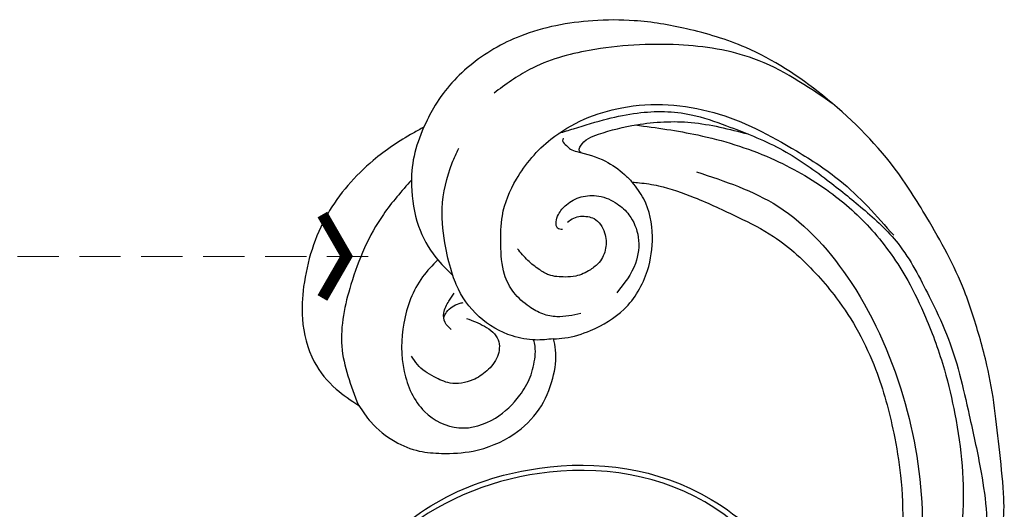
# Model space of a CAD drawing. Units: millimetres. Extents: x 1127 to 4907, y 946 to 1837.
# Drawn here: x 2641 to 2731, y 1485 to 1530 of the extents above; entities that cross this region are included whole.
import ezdxf

# ---------------------------------------------------------------- set-up
doc = ezdxf.new("R2010")
doc.units = ezdxf.units.MM
doc.linetypes.add('HIDDEN', pattern=[9.525, 6.35, -3.175])
for name, color, linetype in [('2018-圖筆規範-輪廓線', 8, 'Continuous'), ('H-08.木作(細線)', 8, 'Continuous'), ('IE-DIM', 3, 'Continuous'), ('文字', 4, 'Continuous')]:
    doc.layers.add(name, color=color, linetype=linetype)
doc.styles.add('CHINA', font='SIMPLEX.shx')
doc.dimstyles.new('DN-1', dxfattribs={"dimtxt": 2.6, "dimasz": 1, "dimexe": 1, "dimexo": 2, "dimgap": 0.5, "dimtad": 1, "dimdec": 0, "dimzin": 9, "dimdsep": 46, "dimtxsty": 'CHINA', "dimblk": 'ARCHTICK', "dimcen": 2, "dimdle": 1, "dimclrd": 5, "dimclre": 8, "dimclrt": 4, "dimadec": 1, "dimazin": 2, "dimtfac": 0.416667, "dimtdec": 0, "dimtix": 1, "dimtmove": 2, "dimatfit": 0, "dimldrblk": 'CCC', "dimfxl": 4, "dimfxlon": 1, "dimtzin": 0, "dimlwd": 25, "dimlwe": 25, "dimarcsym": 0})

# ---------------------------------------------------------------- blocks, each defined once
blk = doc.blocks.new('SE-21050L-d')
at = {"layer": 'H-08.木作(細線)'}
for points, knots in [([(116.114, 37.038), (117.144, 36.333), (123.248, 31.486), (127.477, 19.079), (123.66, 1.781), (108.103, -8.684), (95.61, -4.758), (92.244, 1.685), (92.265, 4.775), (92.311, 5.307)], [85.081481, 85.081481, 85.081481, 85.081481, 88.73194, 107.918982, 125.098018, 143.472903, 153.755845, 161.270352, 162.874284, 162.874284, 162.874284, 162.874284]), ([(101.534, -3.853), (103.038, -4.549), (110.02, -5.481), (122.345, 1.237), (126.992, 16.629), (123.353, 29.782), (118.533, 35.163), (116.687, 36.634)], [0, 0, 0, 0, 5.811742, 20.13112, 36.887836, 51.171696, 58.271474, 58.271474, 58.271474, 58.271474])]:
    blk.add_open_spline(points, degree=3, knots=knots, dxfattribs=at)
blk = doc.blocks.new('SE-21230L')
at = {"layer": '2018-圖筆規範-輪廓線'}
blk.add_open_spline([(1231.242, 1939.985), (1231.455, 1940.763), (1232.372, 1944.114), (1232.862, 1948.964), (1233.491, 1954.596), (1233.37, 1957.689), (1232, 1961.333), (1231.427, 1964.023), (1230.301, 1964.802), (1229.787, 1966.69), (1228.466, 1969.688), (1225.924, 1972.609), (1224.169, 1974.518), (1223.22, 1975.341), (1221.781, 1977.336), (1219.358, 1979.855), (1215.456, 1982.281), (1211.897, 1983.311), (1208.808, 1983.382), (1206.39, 1983.23), (1204.017, 1983.413), (1202.236, 1982.29), (1200.885, 1981.113), (1200.001, 1979.866), (1198.823, 1978.749), (1197.355, 1977.403), (1197.042, 1975.596), (1196.464, 1973.018), (1198.083, 1970.833), (1199.418, 1968.488), (1201.375, 1967.861), (1202.988, 1967.105), (1204.779, 1966.906), (1206.158, 1967.362), (1207.259, 1967.591), (1208.093, 1967.779), (1208.927, 1968.243), (1209.428, 1969.61), (1210.475, 1971.036), (1212.263, 1972.026), (1214.11, 1972.271), (1215.804, 1972.289), (1217.462, 1971.928), (1219.208, 1971.357), (1220.435, 1970.19), (1221.54, 1968.966), (1222.292, 1967.528), (1223.198, 1965.554), (1223.332, 1963.087), (1223.697, 1961.319), (1223.888, 1960.397), (1223.956, 1959.382), (1224.131, 1956.751), (1223.996, 1952.784), (1223.166, 1947.873), (1221.646, 1942.188), (1219.027, 1937.33), (1215.656, 1933.357), (1212.753, 1930.589), (1208.65, 1928.567), (1205.143, 1926.929), (1202.089, 1925.821), (1200.128, 1925.535), (1199.317, 1925.468), (1199.097, 1925.45), (1199.48, 1925.95), (1200.589, 1927.398), (1201.13, 1930.352), (1200.637, 1933.972), (1198.694, 1937.301), (1195.651, 1939.066), (1193.349, 1939.827), (1192.172, 1939.885), (1191.827, 1939.902), (1191.904, 1940.239), (1192.178, 1941.437), (1191.81, 1943.732), (1190.67, 1946.565), (1188.068, 1949.039), (1184.809, 1950.367), (1181.774, 1950.521), (1179.303, 1950.342), (1176.997, 1949.409), (1175.085, 1947.896), (1174.201, 1946.576), (1173.851, 1946.054), (1173.124, 1945.578), (1171.498, 1944.515), (1169.362, 1941.878), (1168.488, 1938.438), (1168.759, 1933.735), (1170.455, 1928.33), (1174.505, 1923.703), (1177.886, 1921.456), (1179.52, 1920.557), (1179.849, 1920.376), (1180.129, 1919.789), (1181.153, 1917.644), (1183.98, 1914.424), (1189.09, 1911.476), (1194.452, 1910.486), (1199.644, 1910.457), (1204.41, 1911.262), (1210.509, 1913.078), (1217.128, 1917.447), (1222.717, 1922.924), (1226.704, 1929.298), (1229.607, 1934.52), (1230.79, 1938.473), (1231.242, 1939.985)], degree=3, knots=[0, 0, 0, 0, 2.417414, 10.417151, 14.530387, 18.055239, 22.322287, 25.194533, 25.717622, 26.257806, 30.869349, 35.574051, 37.72931, 38.664567, 39.320106, 45.091252, 49.01343, 52.985453, 56.037051, 58.223631, 60.29583, 62.995824, 64.194745, 65.68777, 67.534092, 69.097776, 71.496989, 72.816972, 76.874133, 78.887527, 80.692755, 82.759861, 84.284111, 85.939243, 87.062824, 87.659518, 88.513031, 89.778157, 91.853405, 93.72917, 95.719771, 97.391944, 98.782741, 100.802659, 102.797439, 103.764303, 105.744253, 107.631013, 110.222961, 113.052113, 113.052113, 113.052113, 116.103735, 120.961221, 124.913947, 131.026267, 138.560649, 141.183935, 146.672171, 150.412923, 154.830353, 158.31287, 160.094921, 160.75556, 160.75556, 160.75556, 162.631902, 166.188875, 169.349557, 173.518749, 177.18143, 179.67382, 180.707526, 180.707526, 180.707526, 181.741614, 184.379289, 187.495469, 190.767411, 194.854671, 197.760392, 199.833, 202.234491, 205.110059, 206.988017, 206.988017, 206.988017, 209.589029, 212.798049, 216.914273, 219.885005, 226.895692, 233.428202, 237.898983, 239.024918, 239.024918, 239.024918, 240.974478, 246.148623, 251.565183, 258.390485, 262.226535, 267.111005, 272.83998, 281.183624, 290.611809, 296.069938, 303.700437, 308.424691, 308.424691, 308.424691, 308.424691], dxfattribs=at)
at = {"layer": 'H-08.木作(細線)'}
for points in [[(1205.035, 1924.495), (1212.528, 1927.665), (1219.31, 1934.715), (1224.291, 1945.876), (1225.878, 1957.093), (1224.729, 1966.657), (1222.048, 1974.214), (1216.989, 1979.746), (1213.416, 1982.327), (1209.824, 1983.34)], [(1199.401, 1920.172), (1205.15, 1921.099), (1211.882, 1923.237), (1217.34, 1926.364), (1221.222, 1929.867), (1224.537, 1934.524), (1226.174, 1937.903), (1227.92, 1942.762), (1228.887, 1946.859), (1229.561, 1951.617), (1229.582, 1956.385), (1229.225, 1959.944), (1228.552, 1963.984), (1226.429, 1968.963), (1224.368, 1973.508), (1223.124, 1975.497)], [(1192.349, 1920.924), (1193.675, 1920.523), (1196.822, 1919.606), (1199.563, 1919.072), (1204.544, 1919.226), (1207.794, 1920.247), (1212.724, 1922.354), (1217.099, 1925.257), (1220.369, 1927.891), (1223.64, 1931.123), (1226.503, 1935.99), (1228.119, 1939.468), (1230.205, 1946.928), (1231.227, 1951.775), (1231.759, 1955.556), (1231.697, 1959.339), (1231.248, 1961.565), (1230.614, 1963.815), (1230.295, 1964.933)], [(1181.142, 1932.613), (1179.737, 1934.194), (1178, 1938.456), (1178.038, 1942.907), (1179.925, 1946.603), (1183.096, 1948.112), (1186.456, 1947.207), (1188.721, 1945.095), (1189.664, 1943.435), (1190.117, 1941.549), (1190.117, 1940.568), (1189.987, 1940.004)], [(1178.712, 1925.254), (1176.116, 1928.427), (1173.118, 1934.897), (1172.278, 1940.589), (1173.804, 1946.023)], [(1183.8, 1938.023), (1185.452, 1938.74), (1186.72, 1940.008), (1186.648, 1941.539), (1185.667, 1942.854), (1184.375, 1943.691), (1182.269, 1943.978), (1180.809, 1943.404), (1179.253, 1942.28), (1178.726, 1941.491)], [(1191.827, 1939.902), (1190.144, 1940.009), (1188.041, 1939.64), (1184.946, 1937.862), (1182.85, 1934.904), (1182.532, 1934.056), (1181.874, 1931.506), (1181.549, 1927.865), (1182.474, 1923.682), (1183.068, 1922.317)], [(1182.388, 1939.048), (1181.814, 1938.402), (1181.694, 1937.517), (1182.173, 1936.417), (1182.651, 1935.676)], [(1181.689, 1937.996), (1181.948, 1937.433), (1182.483, 1936.954), (1183.113, 1936.644), (1183.489, 1936.55)], [(1194.349, 1937.565), (1192.139, 1937.863), (1190.825, 1937.604), (1189.59, 1936.928), (1188.156, 1935.615), (1187.3, 1933.963), (1186.962, 1931.197), (1187.101, 1928.544), (1188.395, 1925.182), (1191.586, 1921.486), (1198.131, 1918.583), (1206.625, 1919.03), (1214.262, 1922.573), (1218.256, 1925.291), (1223.237, 1930.355)], [(1192.657, 1929.821), (1192.199, 1929.682), (1192.06, 1929.125), (1192.279, 1928.429), (1193.016, 1927.533), (1194.37, 1926.817), (1196.003, 1926.737), (1197.715, 1927.454), (1198.79, 1928.468), (1199.647, 1930.518), (1199.388, 1932.945), (1197.675, 1935.654)], [(1179.813, 1920.396), (1178.945, 1923.063), (1178.715, 1925.774), (1179.359, 1929.503), (1180.968, 1932.402), (1182.532, 1934.056)], [(1193.115, 1929.145), (1193.693, 1928.767), (1194.987, 1928.628), (1195.564, 1928.807), (1196.54, 1930.12), (1196.64, 1931.553), (1196.042, 1932.846), (1195.226, 1933.522), (1193.872, 1934.119), (1192.916, 1934.199), (1191.403, 1934), (1190.507, 1933.502), (1189.451, 1932.667), (1188.495, 1931.592)], [(1192.729, 1921.385), (1192.666, 1921.639), (1193.034, 1922.082), (1193.401, 1922.412), (1193.977, 1922.621), (1196.616, 1923.519), (1198.381, 1924.743), (1199.097, 1925.45)], [(1194.373, 1922.722), (1194.2, 1922.512), (1194.307, 1922.129), (1195.968, 1921.032), (1199.502, 1920.155), (1204.539, 1919.945), (1209.785, 1921.007)], [(1217.566, 1918.182), (1210.326, 1914.068), (1203.387, 1912.791), (1195.132, 1913.302), (1189.618, 1915.054), (1186.331, 1917.243)]]:
    blk.add_spline(points, degree=3, dxfattribs=at)
blk = doc.blocks.new('_ArchTick')
at = {"color": 0, "linetype": 'ByBlock', "const_width": 0.15}
blk.add_lwpolyline([(-0.5, -0.5), (0.5, 0.5)], dxfattribs=at)
blk = doc.blocks.new('CCC')
at = {"layer": 'IE-DIM', "color": 4, "linetype": 'Continuous', "const_width": 0.432}
blk.add_lwpolyline([(-1.763, 1.611), (-0.837, 0.007), (-1.763, -1.597)], dxfattribs=at)

msp = doc.modelspace()

# ---------------------------------------------------------------- block references
at = {"rotation": 95.52438086421016}
msp.add_blockref('SE-21050L-d', (2718.997, 1365.226), dxfattribs=at)
at = {"layer": 'H-08.木作(細線)', "color": 240, "true_color": 0xed1f24, "xscale": -1, "rotation": 180}
msp.add_blockref('SE-21230L', (1498.037, 3440.61), dxfattribs=at)

# ---------------------------------------------------------------- leaders
at = {"layer": '文字', "color": 4, "linetype": 'HIDDEN', "ltscale": 0.6}
msp.add_leader([(2672.756, 1508.309), (2632.712, 1508.309), (2595.412, 1508.309)], dimstyle='DN-1', override={"dimasz": 2.4, "dimtad": 0, "dimclrd": 8, "dimlwd": 15}, dxfattribs=at)

doc.saveas('drawing.dxf')
